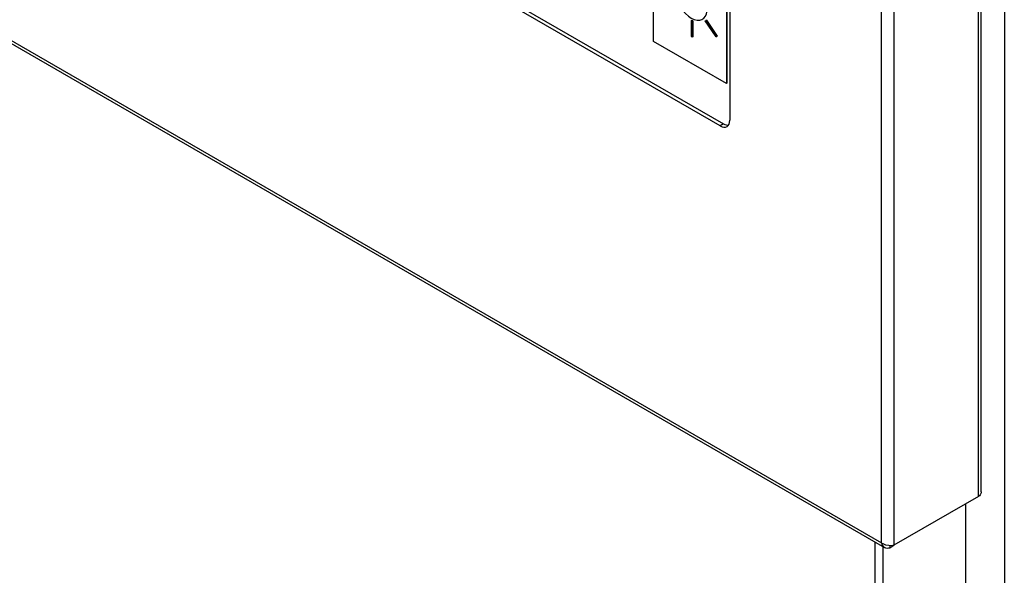
# Model space of a CAD drawing. Units: millimetres. Extents: x 21 to 5954, y 94 to 4858.
# Drawn here: x 5251 to 5394, y 3398 to 3479 of the extents above; entities that cross this region are included whole.
import ezdxf

# ---------------------------------------------------------------- set-up
doc = ezdxf.new("R2010")
doc.units = ezdxf.units.MM
doc.header["$LTSCALE"] = 20

msp = doc.modelspace()

# ---------------------------------------------------------------- linework, layer by layer
for p, q in [((4770.12, 3752.72), (5376.4, 3402.69)), ((4770.23, 3752.22), (5376.83, 3402)), ((5394.29, 3664.01), (5394.29, 3251.68)), ((5378.23, 3641.81), (5378.23, 3402.32)), ((5376.4, 3402.69), (5376.4, 3641.43)), ((5390.92, 3410.09), (5390.92, 3592.97)), ((5390.54, 3409.42), (5390.54, 3592.44)), ((5354.35, 3537.24), (5354.35, 3464.16)), ((5295.45, 3497.11), (5353.43, 3463.63)), ((5352.94, 3463.34), (5294.96, 3496.82)), ((5343.25, 3475.63), (5343.25, 3491.96)), ((5353.86, 3485.84), (5353.86, 3469.51)), ((5353.93, 3485.88), (5353.93, 3469.55)), ((5348.82, 3478.7), (5348.75, 3478.66)), ((5348.75, 3478.66), (5348.89, 3478.58)), ((5348.75, 3476.35), (5348.75, 3478.66)), ((5348.82, 3478.7), (5348.96, 3478.62)), ((5348.96, 3478.62), (5348.89, 3478.58)), ((5348.89, 3478.58), (5348.89, 3476.27)), ((5348.96, 3478.62), (5348.96, 3476.31)), ((5350.78, 3478.62), (5350.87, 3478.69)), ((5352.35, 3476.28), (5350.78, 3478.62)), ((5350.94, 3478.74), (5350.87, 3478.69)), ((5350.87, 3478.69), (5352.43, 3476.35)), ((5350.94, 3478.74), (5352.5, 3476.4)), ((5353.86, 3469.51), (5343.25, 3475.63)), ((5348.89, 3476.27), (5348.75, 3476.35)), ((5348.96, 3476.31), (5348.89, 3476.27)), ((5352.43, 3476.35), (5352.35, 3476.28)), ((5352.42, 3476.32), (5352.35, 3476.28)), ((5352.5, 3476.4), (5352.42, 3476.32)), ((5352.5, 3476.4), (5352.43, 3476.35)), ((5353.93, 3469.55), (5353.86, 3469.51)), ((5353.43, 3463.63), (5352.94, 3463.34)), ((5390.54, 3409.42), (5378.23, 3402.32)), ((5388.63, 3408.32), (5388.63, 3251.68)), ((5375.44, 3402.8), (5375.44, 3260.25)), ((5377.64, 3401.97), (5378.23, 3402.32)), ((5376.61, 3402.13), (5376.61, 3258.62)), ((5377.64, 3402.25), (5377.64, 3401.97))]:
    msp.add_line(p, q)
for centre, major_axis, start_param, end_param in [((5348.75, 3481.66), (1.62, -2.81), 2.542233, 8.453342), ((5352.94, 3464.98), (1, -1.73), 5.497787, 7.068583), ((5353.43, 3465.26), (1, -1.73), 5.497787, 6.033099)]:
    msp.add_ellipse(centre, major_axis=major_axis, ratio=0.57735, start_param=start_param, end_param=end_param)
for points, knots in [([(5390.91, 3410.09), (5390.91, 3409.92), (5390.87, 3409.77), (5390.78, 3409.64), (5390.72, 3409.55), (5390.64, 3409.48), (5390.54, 3409.42)], [-0.7853982, -0.7853982, -0.7853982, -0.7853982, -0.3217352, -0.3217352, -0.3217352, 0, 0, 0, 0]), ([(5376.4, 3402.69), (5376.49, 3402.17), (5376.87, 3401.85), (5377.35, 3401.9), (5377.44, 3401.91), (5377.54, 3401.94), (5377.64, 3401.97)], [0, 0, 0, 0, 1.31134, 1.31134, 1.31134, 1.570796, 1.570796, 1.570796, 1.570796]), ([(5378.23, 3402.32), (5377.83, 3402.19), (5377.15, 3402.24), (5376.66, 3402.51), (5376.56, 3402.56), (5376.47, 3402.62), (5376.4, 3402.69)], [0, 0, 0, 0, 1.31134, 1.31134, 1.31134, 1.570796, 1.570796, 1.570796, 1.570796])]:
    msp.add_open_spline(points, degree=3, knots=knots)

doc.saveas('drawing.dxf')
